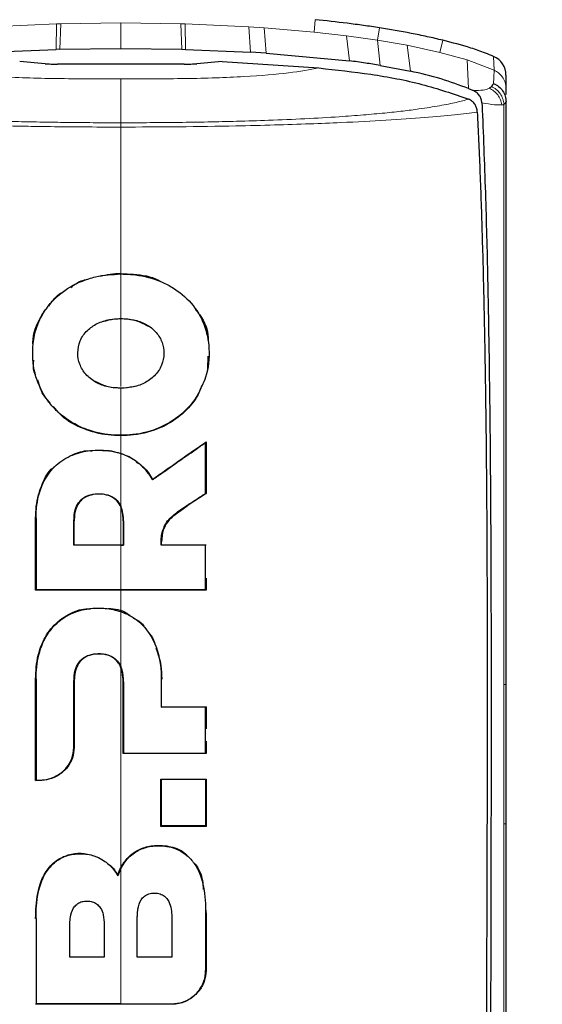
# Model space of a CAD drawing. Units: millimetres. Extents: x 0 to 210, y 0 to 297.
# Drawn here: x 130 to 131, y 268 to 271 of the extents above; entities that cross this region are included whole.
import ezdxf

# ---------------------------------------------------------------- set-up
doc = ezdxf.new("R2010")
doc.units = ezdxf.units.MM
doc.styles.add('SLDTEXTSTYLE0', font='TXT', dxfattribs={"width": 0.75})
doc.dimstyles.new('SLDDIMSTYLE2', dxfattribs={"dimtxt": 3.5, "dimasz": 3.302, "dimexe": 0, "dimexo": 0.0625, "dimgap": 0.875, "dimtad": 1, "dimlfac": 20, "dimrnd": 1e-09, "dimzin": 12, "dimdsep": 46, "dimtxsty": 'SLDTEXTSTYLE0', "dimsah": 1, "dimcen": 0.09, "dimadec": 0, "dimazin": 3, "dimtol": 1, "dimtp": 3, "dimtm": 3, "dimtfac": 1, "dimtofl": 0, "dimtmove": 0, "dimatfit": 3, "dimfxl": 1, "dimfrac": 2, "dimtolj": 1, "dimarcsym": 0})

# ---------------------------------------------------------------- blocks, each defined once
blk = doc.blocks.new('_D_2')
at = {"color": 7, "linetype": 'Continuous', "lineweight": 0}
for p, q in [((132.3981, 279.3726), (105.5219, 279.3726)), ((106.5219, 213.9226), (106.5219, 279.3726)), ((127.6494, 213.9226), (105.5219, 213.9226))]:
    blk.add_line(p, q, dxfattribs=at)
at = {"color": 7, "linetype": 'Continuous', "lineweight": 18}
for points in [[(106.5219, 279.3726), (106.0219, 276.0706), (107.0219, 276.0706)], [(106.5219, 213.9226), (107.0219, 217.2246), (106.0219, 217.2246)]]:
    blk.add_solid(points, dxfattribs=at)
at = {"color": 7, "linetype": 'Continuous', "lineweight": 18, "char_height": 3.5, "attachment_point": 1, "rotation": 90, "style": 'SLDTEXTSTYLE0'}
for s, insert in [('±3', (102.0101, 249.9118)), ('1309', (102.0101, 238.2549))]:
    blk.add_mtext(s, dxfattribs=dict(at, insert=insert))

msp = doc.modelspace()

# ---------------------------------------------------------------- linework, layer by layer
at = {"color": 8, "linetype": 'Continuous', "lineweight": 18}
for p, q in [((130.61411, 270.66782), (130.61101, 270.63719)), ((129.81581, 270.65024), (129.97337, 270.65737)), ((129.97261, 270.59438), (129.97337, 270.65737)), ((129.98414, 270.65768), (129.97337, 270.65737)), ((129.98414, 270.65768), (129.98189, 270.59463)), ((129.98414, 270.65767), (130.13292, 270.65973)), ((130.13292, 270.65973), (130.2817, 270.65767)), ((130.28395, 270.59463), (130.2817, 270.65768)), ((130.29247, 270.65737), (130.2817, 270.65768)), ((130.29247, 270.65737), (130.29323, 270.59438)), ((130.29247, 270.65737), (130.45003, 270.65024)), ((130.45341, 270.58753), (130.45003, 270.65024)), ((130.48778, 270.64774), (130.45003, 270.65024)), ((130.48778, 270.64774), (130.49287, 270.58508)), ((130.48778, 270.64774), (130.61101, 270.63719)), ((130.77297, 270.64769), (130.76823, 270.61727)), ((130.69103, 270.62812), (130.61101, 270.63719)), ((130.69846, 270.56618), (130.69103, 270.62812)), ((130.76823, 270.61727), (130.69103, 270.62812)), ((130.77446, 270.5549), (130.76823, 270.61727)), ((130.84173, 270.60444), (130.76823, 270.61727)), ((130.92978, 270.61696), (130.92251, 270.58705)), ((130.84173, 270.60444), (130.84934, 270.54026)), ((130.92251, 270.58704), (130.84173, 270.60444)), ((130.98988, 270.56831), (130.92251, 270.58704)), ((130.98988, 270.56831), (130.99311, 270.49744)), ((131.05671, 270.54265), (130.98988, 270.56831)), ((131.05669, 270.5426), (131.05547, 270.57683)), ((130.13292, 270.03985), (130.13292, 270.03884)), ((130.13292, 269.9286), (130.13292, 269.9276)), ((130.13292, 269.7574), (130.13292, 269.7564)), ((130.32295, 269.73981), (130.32381, 269.73929)), ((131.0808, 269.72713), (131.08081, 269.70073)), ((130.13292, 269.63886), (130.13292, 269.63986)), ((130.13293, 269.36889), (130.13293, 269.46101)), ((129.92309, 269.43483), (129.92209, 269.43483)), ((130.0166, 269.42827), (130.0176, 269.42827)), ((130.1395, 269.42827), (130.1385, 269.42827)), ((130.23591, 269.39914), (130.23493, 269.39935)), ((130.13293, 269.20314), (130.13293, 269.25717)), ((130.13293, 268.73775), (130.13293, 269.06192)), ((129.92309, 269.03702), (129.92209, 269.03702)), ((130.23302, 269.03702), (130.23402, 269.03702)), ((130.01661, 269.03021), (130.01761, 269.03021)), ((130.1395, 269.03021), (130.1385, 269.03021)), ((131.086, 269.02342), (131.08076, 269.02333)), ((130.01654, 268.8674), (130.01754, 268.8674)), ((129.93306, 268.78713), (129.93306, 268.78613)), ((130.13293, 268.57024), (130.13293, 268.6909)), ((131.08599, 268.67853), (131.08074, 268.67847)), ((130.34274, 268.45627), (130.34374, 268.45627)), ((129.9231, 268.4445), (129.9221, 268.4445)), ((130.34274, 268.31574), (130.34374, 268.31574)), ((130.25926, 268.23248), (130.25926, 268.23348))]:
    msp.add_line(p, q, dxfattribs=at)
at = {"color": 7, "linetype": 'Continuous', "lineweight": 25}
for p, q in [((129.81243, 270.58753), (129.97261, 270.59438)), ((129.98189, 270.5946), (129.97261, 270.59434)), ((129.98189, 270.59463), (130.13292, 270.59663)), ((130.13292, 270.59663), (130.28395, 270.59463)), ((130.28395, 270.59463), (130.29323, 270.59438)), ((130.29323, 270.59438), (130.45341, 270.58753)), ((130.49287, 270.58508), (130.45341, 270.58753)), ((130.49287, 270.58508), (130.69846, 270.56618)), ((129.94528, 270.55897), (129.88255, 270.56469)), ((130.28973, 270.55796), (129.97611, 270.55796)), ((130.38332, 270.56469), (130.32054, 270.55898)), ((130.38331, 270.56469), (130.62293, 270.54837)), ((130.77446, 270.5549), (130.84934, 270.54026)), ((131.08602, 270.53063), (131.08602, 270.49723)), ((130.99311, 270.49744), (131.00276, 270.49346)), ((131.08602, 270.49723), (131.08602, 270.48288)), ((130.99369, 270.47131), (130.99342, 270.47143)), ((131.00276, 270.49346), (131.00451, 270.49273)), ((131.08109, 270.45867), (131.08089, 270.45852)), ((131.08602, 270.46538), (131.08602, 270.46426)), ((129.94203, 269.94513), (129.94764, 269.95152)), ((130.34799, 269.8353), (130.3474, 269.80339)), ((130.33341, 269.76316), (130.32381, 269.73929)), ((130.34273, 269.6218), (130.34373, 269.62372)), ((130.34373, 269.62372), (130.34373, 269.49582)), ((130.21084, 269.52939), (130.21119, 269.53085)), ((130.34373, 269.49582), (130.29694, 269.46535)), ((130.34273, 269.49636), (130.34373, 269.49582)), ((130.26144, 269.43961), (130.29694, 269.46535)), ((130.29638, 269.46618), (130.29694, 269.46535)), ((129.92209, 269.25717), (129.92209, 269.43483)), ((130.0176, 269.36889), (130.0176, 269.42827)), ((130.1385, 269.42827), (130.1385, 269.36889)), ((130.23591, 269.39914), (130.23318, 269.37663)), ((130.23341, 269.36889), (130.23318, 269.37663)), ((130.0166, 269.36789), (130.0176, 269.36889)), ((130.13292, 269.36889), (130.1385, 269.36889)), ((130.13292, 269.36789), (130.1395, 269.36789)), ((130.1385, 269.36889), (130.1395, 269.36789)), ((130.23251, 269.36789), (130.23341, 269.36889)), ((130.34273, 269.36789), (130.34373, 269.36889)), ((130.34373, 269.28646), (130.34373, 269.25717)), ((129.92209, 269.25717), (129.92309, 269.25817)), ((130.34273, 269.25817), (130.34373, 269.25717)), ((129.92209, 268.78616), (129.92209, 269.03702)), ((130.01761, 269.03021), (130.01754, 268.8674)), ((130.1385, 268.85299), (130.1385, 269.03021)), ((131.08602, 269.02342), (131.08602, 269.02375)), ((131.08602, 269.02342), (131.08602, 268.67853)), ((130.23302, 268.96753), (130.23402, 268.96853)), ((130.34373, 268.96853), (130.34273, 268.96753)), ((130.34373, 268.96853), (130.34373, 268.91418)), ((130.34373, 268.88332), (130.34373, 268.85299)), ((130.1385, 268.85299), (130.1395, 268.85399)), ((130.34373, 268.85299), (130.34273, 268.85399)), ((130.23203, 268.67263), (130.23203, 268.7894)), ((130.23203, 268.7894), (130.23303, 268.7884)), ((130.34274, 268.7884), (130.34374, 268.7894)), ((130.34374, 268.7894), (130.34374, 268.67263)), ((129.92209, 268.78616), (129.92309, 268.78716)), ((130.23303, 268.67363), (130.23203, 268.67263)), ((130.34274, 268.67363), (130.34374, 268.67263)), ((130.12521, 268.54999), (130.12503, 268.55243)), ((130.13292, 268.56806), (130.12521, 268.54999)), ((130.34225, 268.46966), (130.34374, 268.45627)), ((130.34374, 268.45627), (130.34374, 268.31574)), ((129.9231, 268.23348), (129.9221, 268.23248))]:
    msp.add_line(p, q, dxfattribs=at)
msp.add_ellipse((131.03592, 270.53075), major_axis=(-0.0007, 0.05006), ratio=0.9983373, start_param=4.6961474, end_param=5.867313, dxfattribs=at)
for points, knots in [([(130.77297, 270.64769), (130.75969, 270.64969), (130.73314, 270.6537), (130.68021, 270.66071), (130.64049, 270.66498), (130.61411, 270.66782)], [0, 0, 0, 0, 0.25157233, 0.50314331, 1, 1, 1, 1]), ([(130.92978, 270.61696), (130.91686, 270.61996), (130.8907, 270.62603), (130.8385, 270.63673), (130.79903, 270.64333), (130.77297, 270.64769)], [0, 0, 0, 0, 0.24904675, 0.50408751, 1, 1, 1, 1]), ([(131.05549, 270.57688), (131.04873, 270.57965), (131.03015, 270.58725), (130.98854, 270.60174), (130.95298, 270.61095), (130.92978, 270.61696)], [0, 0, 0, 0, 0.1661119, 0.4558928, 1, 1, 1, 1]), ([(129.94528, 270.55897), (129.95002, 270.55863), (129.95912, 270.55799), (129.97061, 270.55797), (129.97611, 270.55796)], [0, 0, 0, 0, 0.5215553, 1, 1, 1, 1]), ([(130.28973, 270.55796), (130.29535, 270.55796), (130.30682, 270.55796), (130.3159, 270.55864), (130.32054, 270.55898)], [0, 0, 0, 0, 0.4895721, 1, 1, 1, 1]), ([(130.62293, 270.54837), (130.66593, 270.54367), (130.75207, 270.53423), (130.87766, 270.51105), (130.95541, 270.48443), (130.99341, 270.47142)], [0, 0, 0, 0, 0.3375392, 0.6761587, 1, 1, 1, 1]), ([(130.77445, 270.55485), (130.76234, 270.55676), (130.73708, 270.56075), (130.71167, 270.56424), (130.69844, 270.56605)], [0, 0, 0, 0, 0.4793261, 1, 1, 1, 1]), ([(130.99311, 270.49744), (130.97087, 270.50581), (130.9246, 270.52324), (130.87508, 270.53456), (130.84938, 270.54044)], [0, 0, 0, 0, 0.4808383, 1, 1, 1, 1]), ([(131.04984, 270.50256), (131.04916, 270.50173), (131.0478, 270.50009), (131.04555, 270.49876), (131.04443, 270.4981)], [0, 0, 0, 0, 0.504684, 1, 1, 1, 1]), ([(131.05518, 270.51023), (131.05434, 270.509), (131.05262, 270.50648), (131.05078, 270.50388), (131.04984, 270.50256)], [0, 0, 0, 0, 0.4878771, 1, 1, 1, 1]), ([(131.05518, 270.51023), (131.05957, 270.50798), (131.06834, 270.50348), (131.07825, 270.49231), (131.08487, 270.47895), (131.08568, 270.46916), (131.08609, 270.46426)], [0, 0, 0, 0, 0.2501102, 0.499979, 0.7498855, 1, 1, 1, 1]), ([(131.01503, 270.4393), (131.01464, 270.44275), (131.01391, 270.44917), (131.00977, 270.45823), (131.00342, 270.46611), (130.99683, 270.46962), (130.99369, 270.4713)], [0, 0, 0, 0, 0.2761557, 0.5128792, 0.7675408, 1, 1, 1, 1]), ([(131.0264, 270.46196), (131.026, 270.46507), (131.02522, 270.47116), (131.02083, 270.47985), (131.01443, 270.4877), (131.00771, 270.49113), (131.00452, 270.49275)], [0, 0, 0, 0, 0.2557165, 0.5004012, 0.7628263, 1, 1, 1, 1]), ([(131.02643, 270.46198), (131.02646, 270.4613), (131.02672, 270.45523), (131.03002, 270.37881), (131.03561, 270.23302), (131.04107, 270.01519), (131.04482, 269.79419), (131.0473, 269.56237), (131.04839, 269.37708), (131.04882, 269.24351), (131.049, 269.16627), (131.04911, 269.08572), (131.04916, 269.00679), (131.04915, 268.92881), (131.0491, 268.85102), (131.04901, 268.76759), (131.0489, 268.69418), (131.04877, 268.62521), (131.04866, 268.56611), (131.04852, 268.49952), (131.04838, 268.42961), (131.04815, 268.31758), (131.04787, 268.18058), (131.0477, 268.06993), (131.04762, 268.02171)], [0, 0, 0, 0, 0.00101391, 0.00900717, 0.11308053, 0.20930585, 0.30380079, 0.39993359, 0.49996752, 0.52953284, 0.5602317, 0.59205063, 0.62497277, 0.65316804, 0.68340129, 0.71567265, 0.74998838, 0.76820999, 0.79511104, 0.81786917, 0.84449253, 0.87499378, 0.94553389, 1, 1, 1, 1]), ([(131.08609, 270.46426), (131.08526, 270.46319), (131.08361, 270.46107), (131.08193, 270.45947), (131.08109, 270.45867)], [0, 0, 0, 0, 0.5011198, 1, 1, 1, 1]), ([(131.08602, 270.46426), (131.08602, 270.3963), (131.08602, 270.26041), (131.08602, 270.03684), (131.08602, 269.76345), (131.08602, 269.42776), (131.08602, 269.16031), (131.08602, 269.02375)], [0, 0, 0, 0, 0.1668301, 0.3335986, 0.5000784, 0.7447382, 1, 1, 1, 1]), ([(131.01502, 270.4393), (131.01718, 270.39259), (131.02158, 270.29757), (131.02678, 270.14491), (131.031, 269.98576), (131.03416, 269.82337), (131.03646, 269.65748), (131.03808, 269.48269), (131.03895, 269.32118), (131.03934, 269.17396), (131.03947, 269.04147), (131.0394, 268.89534), (131.03917, 268.74654), (131.0388, 268.59966), (131.03834, 268.4467), (131.03782, 268.28587), (131.03734, 268.13353), (131.03709, 268.0408), (131.03699, 268.00269)], [0, 0, 0, 0, 0.0683336, 0.1390306, 0.2122184, 0.2824406, 0.3507045, 0.4230347, 0.4995934, 0.547303, 0.5997169, 0.6569617, 0.7191717, 0.7730962, 0.8267882, 0.8949632, 0.9568361, 1, 1, 1, 1]), ([(130.13292, 269.63986), (130.12761, 269.63995), (130.10086, 269.6404), (130.06344, 269.64744), (130.01535, 269.66773), (129.98113, 269.69168), (129.94709, 269.72974), (129.92065, 269.77877), (129.91036, 269.84953), (129.92274, 269.91117), (129.95297, 269.96234), (129.99146, 270.00068), (130.0373, 270.02285), (130.08452, 270.03615), (130.11165, 270.03766), (130.13292, 270.03884)], [0, 0, 0, 0, 0.0223547, 0.1127559, 0.1575981, 0.2480439, 0.2972697, 0.3964208, 0.5139464, 0.6460801, 0.6945332, 0.7913085, 0.8863537, 0.910875, 1, 1, 1, 1]), ([(130.08279, 270.0332), (130.0906, 270.03538), (130.10689, 270.03991), (130.12401, 270.03987), (130.13292, 270.03985)], [0, 0, 0, 0, 0.4795415, 1, 1, 1, 1]), ([(130.13292, 270.03985), (130.14336, 270.03941), (130.17484, 270.0381), (130.21028, 270.03307), (130.22968, 270.02127), (130.23163, 270.02008)], [0, 0, 0, 0, 0.30843, 0.9302287, 1, 1, 1, 1]), ([(130.13292, 270.03884), (130.13426, 270.03884), (130.13695, 270.03883), (130.14097, 270.03875), (130.14903, 270.03848), (130.17736, 270.03658), (130.20677, 270.03008), (130.23875, 270.01731), (130.26942, 270.00188), (130.31002, 269.96799), (130.34221, 269.91441), (130.35415, 269.8509), (130.34857, 269.79011), (130.33028, 269.7542), (130.32295, 269.73981)], [0, 0, 0, 0, 0.0084474, 0.0168947, 0.0253421, 0.0591484, 0.1957384, 0.2126356, 0.2804064, 0.4173559, 0.5586822, 0.7088549, 0.8833074, 1, 1, 1, 1]), ([(130.00893, 270.00558), (130.01822, 270.01262), (130.03003, 270.02158), (130.04492, 270.02455), (130.04811, 270.02518)], [0, 0, 0, 0, 0.7854497, 1, 1, 1, 1]), ([(129.95458, 269.95942), (129.96209, 269.97029), (129.97269, 269.98562), (129.98998, 269.99476), (129.99502, 269.99743)], [0, 0, 0, 0, 0.7081785, 1, 1, 1, 1]), ([(129.91553, 269.86403), (129.91542, 269.86585), (129.91399, 269.88958), (129.92579, 269.91778), (129.9398, 269.94138), (129.94203, 269.94513)], [0, 0, 0, 0, 0.0650666, 0.8514334, 1, 1, 1, 1]), ([(130.31667, 269.95174), (130.32064, 269.94719), (130.33857, 269.92665), (130.34964, 269.89734), (130.34878, 269.87465), (130.34866, 269.87159)], [0, 0, 0, 0, 0.1976753, 0.8916331, 1, 1, 1, 1]), ([(130.13292, 269.7564), (130.1222, 269.75698), (130.1007, 269.75815), (130.06995, 269.76995), (130.04506, 269.78938), (130.02957, 269.81523), (130.02477, 269.8442), (130.03029, 269.87394), (130.04806, 269.89968), (130.07418, 269.91749), (130.10329, 269.92724), (130.12354, 269.92817), (130.13292, 269.9286)], [0, 0, 0, 0, 0.0980344, 0.1965324, 0.3026588, 0.4021329, 0.5033878, 0.6127529, 0.7186338, 0.8145465, 0.9140911, 1, 1, 1, 1]), ([(130.13292, 269.9276), (130.1277, 269.9275), (130.11214, 269.92719), (130.09727, 269.92307), (130.08739, 269.92033)], [0, 0, 0, 0, 0.3360389, 1, 1, 1, 1]), ([(130.13292, 269.9286), (130.14362, 269.92804), (130.16506, 269.92691), (130.19618, 269.91539), (130.22148, 269.8959), (130.23662, 269.86994), (130.24093, 269.84166), (130.23551, 269.81248), (130.21803, 269.78632), (130.19153, 269.76773), (130.16207, 269.75774), (130.14203, 269.75682), (130.13292, 269.7564)], [0, 0, 0, 0, 0.0978616, 0.1961497, 0.3051535, 0.4028663, 0.499566, 0.6066092, 0.7152816, 0.8164247, 0.9165346, 1, 1, 1, 1]), ([(130.20098, 269.90925), (130.19259, 269.91383), (130.17444, 269.92371), (130.14998, 269.92733), (130.13573, 269.92756), (130.13292, 269.9276)], [0, 0, 0, 0, 0.4087544, 0.8837541, 1, 1, 1, 1]), ([(129.92223, 269.78838), (129.92095, 269.79112), (129.91549, 269.80286), (129.91655, 269.81587), (129.91736, 269.82585)], [0, 0, 0, 0, 0.23299607, 1, 1, 1, 1]), ([(129.95835, 269.71979), (129.95338, 269.72487), (129.93742, 269.74117), (129.93136, 269.76212), (129.92719, 269.77653)], [0, 0, 0, 0, 0.3118434, 1, 1, 1, 1]), ([(130.06551, 269.7757), (130.07458, 269.77084), (130.09315, 269.7609), (130.11741, 269.75761), (130.13071, 269.75743), (130.13292, 269.7574)], [0, 0, 0, 0, 0.443323, 0.9075782, 1, 1, 1, 1]), ([(130.13292, 269.7574), (130.13553, 269.75742), (130.14852, 269.75756), (130.16119, 269.76033), (130.17132, 269.76255)], [0, 0, 0, 0, 0.2004388, 1, 1, 1, 1]), ([(130.32295, 269.73981), (130.3206, 269.73611), (130.30874, 269.71746), (130.28043, 269.6871), (130.22828, 269.65524), (130.1759, 269.64116), (130.14272, 269.64016), (130.13292, 269.63986)], [0, 0, 0, 0, 0.0636914, 0.320541, 0.5778717, 0.8753108, 1, 1, 1, 1]), ([(130.32381, 269.73929), (130.32148, 269.73562), (130.30974, 269.71717), (130.28185, 269.68706), (130.23021, 269.65501), (130.17738, 269.64029), (130.14337, 269.63919), (130.13292, 269.63886)], [0, 0, 0, 0, 0.0627673, 0.3158279, 0.5693299, 0.8677502, 1, 1, 1, 1]), ([(130.13292, 269.63886), (130.12239, 269.63919), (130.09058, 269.64018), (130.03849, 269.65438), (129.99133, 269.67991), (129.97264, 269.70302), (129.96641, 269.71073)], [0, 0, 0, 0, 0.16183833, 0.48901094, 0.82958613, 1, 1, 1, 1]), ([(130.21084, 269.52939), (130.21191, 269.53014), (130.2135, 269.53126), (130.21616, 269.53313), (130.21828, 269.53463), (130.22041, 269.53613), (130.22253, 269.53762), (130.22465, 269.53912), (130.22677, 269.54061), (130.22995, 269.54285), (130.24106, 269.55067), (130.25214, 269.55846), (130.26212, 269.56546), (130.26422, 269.56694), (130.26632, 269.56841), (130.26842, 269.56988), (130.27051, 269.57135), (130.27261, 269.57282), (130.2747, 269.57429), (130.2768, 269.57576), (130.27889, 269.57722), (130.28046, 269.57832), (130.28255, 269.57979), (130.28464, 269.58125), (130.28672, 269.58271), (130.28881, 269.58417), (130.29089, 269.58563), (130.29298, 269.58709), (130.2961, 269.58927), (130.30702, 269.59691), (130.31809, 269.60464), (130.32777, 269.61138), (130.32991, 269.61287), (130.33205, 269.61437), (130.33419, 269.61586), (130.33633, 269.61734), (130.33846, 269.61883), (130.3406, 269.62032), (130.34202, 269.6213), (130.34273, 269.6218)], [0, 0, 0, 0, 0.0237841, 0.0356761, 0.0594602, 0.0713522, 0.0832442, 0.1070283, 0.1189203, 0.1308124, 0.1783807, 0.3686642, 0.3805563, 0.4043403, 0.4162324, 0.4281244, 0.4519085, 0.4638005, 0.4756925, 0.4994766, 0.5113686, 0.5232607, 0.5351527, 0.5589368, 0.5708288, 0.5827208, 0.6065049, 0.6183969, 0.630289, 0.6778573, 0.8681409, 0.8846227, 0.9011044, 0.9175862, 0.934068, 0.9505498, 0.9670316, 0.9835158, 1, 1, 1, 1]), ([(130.21119, 269.53085), (130.2197, 269.53681), (130.24641, 269.55553), (130.29086, 269.58668), (130.32609, 269.61136), (130.34373, 269.62372)], [0, 0, 0, 0, 0.18929507, 0.59419913, 1, 1, 1, 1]), ([(130.34273, 269.49636), (130.34273, 269.49759), (130.34273, 269.49943), (130.34273, 269.50189), (130.34273, 269.50373), (130.34273, 269.50557), (130.34273, 269.50741), (130.34273, 269.50925), (130.34273, 269.51109), (130.34273, 269.51293), (130.34273, 269.51477), (130.34273, 269.51661), (130.34273, 269.51845), (130.34273, 269.5209), (130.34273, 269.52335), (130.34273, 269.52579), (130.34273, 269.52763), (130.34273, 269.52946), (130.34273, 269.5313), (130.34273, 269.53313), (130.34273, 269.5368), (130.34273, 269.54963), (130.34273, 269.57867), (130.34273, 269.60507), (130.34273, 269.6218)], [0, 0, 0, 0, 0.0291293, 0.0436939, 0.0582586, 0.0728232, 0.0873878, 0.1019525, 0.1165171, 0.1310817, 0.1456464, 0.160211, 0.1747757, 0.1893403, 0.2184696, 0.2330342, 0.2475988, 0.2621635, 0.2767281, 0.2912928, 0.3058574, 0.364116, 0.5971523, 1, 1, 1, 1]), ([(129.92309, 269.43483), (129.92309, 269.43606), (129.9231, 269.43851), (129.92318, 269.44218), (129.92342, 269.44953), (129.92519, 269.47541), (129.93115, 269.50117), (129.94043, 269.52137), (129.94168, 269.52397), (129.94299, 269.52655), (129.9457, 269.53168), (129.9559, 269.54898), (129.97996, 269.57551), (130.02274, 269.59734), (130.07211, 269.60487), (130.10943, 269.60204), (130.12979, 269.59586), (130.13292, 269.59491)], [0, 0, 0, 0, 0.0123997, 0.0247995, 0.0371992, 0.0868151, 0.2871623, 0.2966518, 0.3061413, 0.3156308, 0.3251204, 0.3631043, 0.5120818, 0.6613154, 0.8014959, 0.9694723, 1, 1, 1, 1]), ([(130.00889, 269.5897), (130.02152, 269.59519), (130.03841, 269.60253), (130.05664, 269.60184), (130.06123, 269.60166)], [0, 0, 0, 0, 0.7479718, 1, 1, 1, 1]), ([(130.08851, 269.60164), (130.09558, 269.60229), (130.10687, 269.60332), (130.11719, 269.59936), (130.12104, 269.59789)], [0, 0, 0, 0, 0.6269024, 1, 1, 1, 1]), ([(130.13292, 269.59491), (130.13354, 269.5947), (130.13666, 269.59367), (130.1496, 269.58881), (130.17455, 269.57529), (130.19465, 269.55492), (130.20621, 269.53764), (130.2093, 269.53214), (130.21084, 269.52939)], [0, 0, 0, 0, 0.0182767, 0.0914144, 0.3859727, 0.8126798, 0.906162, 1, 1, 1, 1]), ([(130.14386, 269.5906), (130.14707, 269.58979), (130.15485, 269.58783), (130.16062, 269.58266), (130.16401, 269.57962)], [0, 0, 0, 0, 0.4120512, 1, 1, 1, 1]), ([(130.17106, 269.57443), (130.1774, 269.57026), (130.19463, 269.55893), (130.20478, 269.54172), (130.21119, 269.53085)], [0, 0, 0, 0, 0.3681726, 1, 1, 1, 1]), ([(129.92209, 269.43483), (129.92235, 269.44448), (129.92312, 269.47359), (129.93542, 269.51634), (129.95309, 269.55117), (129.96753, 269.56142), (129.96878, 269.56231)], [0, 0, 0, 0, 0.2113514, 0.6376385, 0.9685025, 1, 1, 1, 1]), ([(130.0166, 269.42827), (130.01709, 269.43754), (130.0179, 269.45294), (130.02698, 269.47329), (130.04058, 269.48646), (130.05964, 269.49441), (130.08213, 269.49625), (130.10454, 269.49251), (130.12115, 269.48212), (130.12909, 269.47226), (130.13214, 269.46597), (130.13292, 269.46436)], [0, 0, 0, 0, 0.1710241, 0.2843889, 0.3988335, 0.4956576, 0.6320493, 0.7762643, 0.8718355, 0.9673028, 1, 1, 1, 1]), ([(130.29638, 269.46618), (130.29688, 269.46651), (130.29786, 269.46715), (130.29934, 269.46811), (130.30131, 269.4694), (130.30378, 269.471), (130.30968, 269.47485), (130.31865, 269.4807), (130.32762, 269.48653), (130.33367, 269.49047), (130.33669, 269.49244), (130.33971, 269.4944), (130.34172, 269.49571), (130.34273, 269.49636)], [0, 0, 0, 0, 0.0317071, 0.0634141, 0.0951212, 0.1585354, 0.2219496, 0.4756096, 0.7377888, 0.8033404, 0.868892, 0.9344458, 1, 1, 1, 1]), ([(130.1385, 269.42827), (130.13847, 269.43058), (130.13829, 269.4422), (130.13535, 269.45945), (130.12462, 269.47746), (130.11311, 269.48641), (130.09867, 269.49252), (130.08124, 269.49506), (130.06069, 269.49352), (130.04287, 269.48655), (130.03025, 269.47545), (130.02059, 269.45816), (130.0181, 269.44296), (130.01763, 269.43182), (130.01761, 269.42946), (130.0176, 269.42827)], [0, 0, 0, 0, 0.0354666, 0.178688, 0.2626159, 0.3470147, 0.3853959, 0.485232, 0.5901035, 0.6705267, 0.751237, 0.8284163, 0.9637958, 0.9818913, 1, 1, 1, 1]), ([(130.1395, 269.42827), (130.13935, 269.43445), (130.13905, 269.44678), (130.13496, 269.45851), (130.13292, 269.46436)], [0, 0, 0, 0, 0.5002832, 1, 1, 1, 1]), ([(130.23493, 269.39935), (130.2375, 269.40685), (130.24363, 269.42481), (130.26693, 269.44695), (130.28637, 269.45965), (130.29638, 269.46618)], [0, 0, 0, 0, 0.2581514, 0.6180576, 1, 1, 1, 1]), ([(129.92309, 269.43483), (129.92309, 269.42559), (129.92309, 269.39785), (129.92309, 269.35454), (129.92309, 269.30489), (129.92309, 269.27375), (129.92309, 269.25817)], [0, 0, 0, 0, 0.1584801, 0.4754469, 0.7377039, 1, 1, 1, 1]), ([(130.0166, 269.36789), (130.0166, 269.37798), (130.0166, 269.39816), (130.0166, 269.41824), (130.0166, 269.42827)], [0, 0, 0, 0, 0.5000013, 1, 1, 1, 1]), ([(130.1395, 269.42827), (130.1395, 269.41824), (130.1395, 269.39816), (130.1395, 269.37798), (130.1395, 269.36789)], [0, 0, 0, 0, 0.5000042, 1, 1, 1, 1]), ([(130.26144, 269.43961), (130.25551, 269.4338), (130.24367, 269.42217), (130.23849, 269.40681), (130.23591, 269.39914)], [0, 0, 0, 0, 0.5005453, 1, 1, 1, 1]), ([(130.23251, 269.36789), (130.23234, 269.37382), (130.23204, 269.38442), (130.23405, 269.39479), (130.23493, 269.39935)], [0, 0, 0, 0, 0.5597465, 1, 1, 1, 1]), ([(130.13292, 269.36789), (130.12249, 269.36789), (130.10162, 269.36789), (130.06283, 269.36789), (130.0345, 269.36789), (130.0166, 269.36789)], [0, 0, 0, 0, 0.2689963, 0.5379969, 1, 1, 1, 1]), ([(130.0176, 269.36889), (130.02813, 269.36889), (130.04918, 269.36889), (130.08763, 269.36889), (130.11555, 269.36889), (130.13292, 269.36889)], [0, 0, 0, 0, 0.2740688, 0.5481183, 1, 1, 1, 1]), ([(130.34273, 269.36789), (130.34144, 269.36789), (130.33951, 269.36789), (130.33693, 269.36789), (130.335, 269.36789), (130.33306, 269.36789), (130.33113, 269.36789), (130.32919, 269.36789), (130.32726, 269.36789), (130.32532, 269.36789), (130.32338, 269.36789), (130.3208, 269.36789), (130.31821, 269.36789), (130.31563, 269.36789), (130.31369, 269.36789), (130.31174, 269.36789), (130.3098, 269.36789), (130.30786, 269.36789), (130.30592, 269.36789), (130.30398, 269.36789), (130.30203, 269.36789), (130.30009, 269.36789), (130.29814, 269.36789), (130.29555, 269.36789), (130.29296, 269.36789), (130.29036, 269.36789), (130.28842, 269.36789), (130.28647, 269.36789), (130.28452, 269.36789), (130.28258, 269.36789), (130.28063, 269.36789), (130.27868, 269.36789), (130.27673, 269.36789), (130.27478, 269.36789), (130.27088, 269.36789), (130.25681, 269.36789), (130.24336, 269.36789), (130.23251, 269.36789)], [0, 0, 0, 0, 0.0353033, 0.0529549, 0.0706065, 0.0882581, 0.1059097, 0.1235613, 0.1412129, 0.1588645, 0.1765161, 0.1941678, 0.229471, 0.2471226, 0.2647742, 0.2824259, 0.3000775, 0.3177291, 0.3353807, 0.3530323, 0.3706839, 0.3883355, 0.4059871, 0.4236387, 0.458942, 0.4765936, 0.4942452, 0.5118968, 0.5295484, 0.5472, 0.5648516, 0.5825032, 0.6001549, 0.6178065, 0.6354581, 0.706065, 1, 1, 1, 1]), ([(130.23341, 269.36889), (130.24393, 269.36889), (130.26765, 269.36889), (130.30448, 269.36889), (130.33064, 269.36889), (130.34373, 269.36889)], [0, 0, 0, 0, 0.2850096, 0.6421987, 1, 1, 1, 1]), ([(130.34273, 269.25817), (130.34273, 269.26787), (130.34273, 269.28727), (130.34273, 269.32389), (130.34273, 269.35069), (130.34273, 269.36789)], [0, 0, 0, 0, 0.2639166, 0.5278332, 1, 1, 1, 1]), ([(130.34373, 269.25717), (130.33385, 269.25717), (130.28441, 269.25717), (130.19432, 269.25717), (130.0633, 269.25717), (129.9728, 269.25717), (129.92209, 269.25717)], [0, 0, 0, 0, 0.0708975, 0.3549881, 0.6385687, 1, 1, 1, 1]), ([(129.92309, 269.25817), (129.93297, 269.25817), (129.98242, 269.25817), (130.05267, 269.25817), (130.11281, 269.25817), (130.13292, 269.25817)], [0, 0, 0, 0, 0.1424446, 0.7132257, 1, 1, 1, 1]), ([(130.13292, 269.25817), (130.13416, 269.25817), (130.13663, 269.25817), (130.14034, 269.25817), (130.14776, 269.25817), (130.17372, 269.25817), (130.24021, 269.25817), (130.3013, 269.25817), (130.34273, 269.25817)], [0, 0, 0, 0, 0.01763, 0.0352599, 0.0528899, 0.1234098, 0.4055111, 1, 1, 1, 1]), ([(129.92209, 269.03702), (129.92237, 269.0468), (129.9232, 269.07627), (129.9339, 269.12142), (129.96152, 269.16788), (130.00054, 269.19733), (130.03505, 269.21136), (130.05415, 269.21096), (130.05806, 269.21087)], [0, 0, 0, 0, 0.1229313, 0.3706965, 0.5710428, 0.7725384, 0.9534059, 1, 1, 1, 1]), ([(129.92309, 269.03702), (129.92338, 269.04704), (129.92425, 269.07727), (129.93547, 269.12304), (129.96393, 269.16873), (130.00293, 269.19829), (130.04359, 269.2108), (130.07397, 269.21277), (130.10244, 269.21186), (130.12014, 269.20732), (130.13292, 269.20404)], [0, 0, 0, 0, 0.0972977, 0.2935666, 0.4456934, 0.5986382, 0.7380965, 0.8317798, 0.8784808, 1, 1, 1, 1]), ([(130.10201, 269.21117), (130.10395, 269.21121), (130.12151, 269.21154), (130.14112, 269.20549), (130.15422, 269.19546), (130.15521, 269.1947)], [0, 0, 0, 0, 0.1029889, 0.9323619, 1, 1, 1, 1]), ([(130.13292, 269.20404), (130.14256, 269.20003), (130.16639, 269.19014), (130.19694, 269.16222), (130.22386, 269.11567), (130.23166, 269.07454), (130.23295, 269.04558), (130.233, 269.03987), (130.23302, 269.03702)], [0, 0, 0, 0, 0.1457098, 0.3598721, 0.5757657, 0.9166285, 0.9582975, 1, 1, 1, 1]), ([(130.16408, 269.18804), (130.17353, 269.18283), (130.18365, 269.17726), (130.18974, 269.16821), (130.19014, 269.16762)], [0, 0, 0, 0, 0.93504845, 1, 1, 1, 1]), ([(130.19963, 269.15385), (130.20526, 269.14725), (130.21363, 269.13744), (130.21646, 269.12523), (130.21738, 269.12123)], [0, 0, 0, 0, 0.67257947, 1, 1, 1, 1]), ([(130.21967, 269.11328), (130.22475, 269.09903), (130.23358, 269.07426), (130.23389, 269.04813), (130.23402, 269.03702)], [0, 0, 0, 0, 0.57512998, 1, 1, 1, 1]), ([(130.01661, 269.03021), (130.01709, 269.03984), (130.0179, 269.05588), (130.02664, 269.07614), (130.03899, 269.08935), (130.0561, 269.09806), (130.07734, 269.10082), (130.09868, 269.09863), (130.11624, 269.09027), (130.12709, 269.07943), (130.13123, 269.07112), (130.13292, 269.06774)], [0, 0, 0, 0, 0.17089708, 0.28467515, 0.38159184, 0.47856713, 0.60580398, 0.73905834, 0.83602757, 0.93316159, 1, 1, 1, 1]), ([(130.1385, 269.03021), (130.1385, 269.03141), (130.13847, 269.03502), (130.13778, 269.04826), (130.13475, 269.06327), (130.12592, 269.07886), (130.11628, 269.08904), (130.09936, 269.09734), (130.07831, 269.09981), (130.05712, 269.09738), (130.03975, 269.08867), (130.02723, 269.07536), (130.02185, 269.06225), (130.01977, 269.0533), (130.01868, 269.0474), (130.01779, 269.03998), (130.01767, 269.03339), (130.01761, 269.03021)], [0, 0, 0, 0, 0.0177184, 0.0531647, 0.1965624, 0.2367415, 0.3157763, 0.3940531, 0.4985806, 0.6083772, 0.6877443, 0.7672374, 0.8650772, 0.8901883, 0.9027393, 0.9529995, 1, 1, 1, 1]), ([(130.1395, 269.03021), (130.1391, 269.04011), (130.13858, 269.05298), (130.13398, 269.06497), (130.13292, 269.06774)], [0, 0, 0, 0, 0.7686906, 1, 1, 1, 1]), ([(129.92309, 269.03702), (129.92309, 269.0274), (129.92309, 268.97929), (129.92309, 268.89621), (129.92309, 268.82216), (129.92309, 268.78716)], [0, 0, 0, 0, 0.116472, 0.5823983, 1, 1, 1, 1]), ([(130.23302, 269.03702), (130.23302, 269.02407), (130.23302, 269.00095), (130.23302, 268.97774), (130.23302, 268.96753)], [0, 0, 0, 0, 0.5599951, 1, 1, 1, 1]), ([(130.01654, 268.8674), (130.01654, 268.87697), (130.01655, 268.90567), (130.01658, 268.96005), (130.0166, 269.00461), (130.01661, 269.03021)], [0, 0, 0, 0, 0.1754634, 0.5263955, 1, 1, 1, 1]), ([(130.1395, 269.03021), (130.1395, 269.00098), (130.1395, 268.9425), (130.1395, 268.8835), (130.1395, 268.85399)], [0, 0, 0, 0, 0.499958, 1, 1, 1, 1]), ([(130.34273, 268.96753), (130.33249, 268.96753), (130.31201, 268.96753), (130.27545, 268.96753), (130.24906, 268.96753), (130.23302, 268.96753)], [0, 0, 0, 0, 0.2816927, 0.5633843, 1, 1, 1, 1]), ([(130.23402, 268.96853), (130.24437, 268.96853), (130.26507, 268.96853), (130.30171, 268.96853), (130.32785, 268.96853), (130.34373, 268.96853)], [0, 0, 0, 0, 0.2816571, 0.5633156, 1, 1, 1, 1]), ([(130.34273, 268.85399), (130.34273, 268.86395), (130.34273, 268.88386), (130.34273, 268.92174), (130.34273, 268.94959), (130.34273, 268.96753)], [0, 0, 0, 0, 0.2622528, 0.5245057, 1, 1, 1, 1]), ([(129.93306, 268.78713), (129.93429, 268.78714), (129.93614, 268.78716), (129.93861, 268.7873), (129.94231, 268.7876), (129.95415, 268.78921), (129.96726, 268.79383), (129.98449, 268.80391), (129.99957, 268.8173), (130.01378, 268.84067), (130.0156, 268.85833), (130.01654, 268.8674)], [0, 0, 0, 0, 0.0288611, 0.0432884, 0.0577157, 0.1154864, 0.3212544, 0.3720115, 0.5776656, 0.7833144, 1, 1, 1, 1]), ([(130.01754, 268.8674), (130.01668, 268.85869), (130.01497, 268.84128), (130.00123, 268.81766), (129.98094, 268.79923), (129.95699, 268.788), (129.94044, 268.7867), (129.93306, 268.78613)], [0, 0, 0, 0, 0.206081, 0.4122701, 0.6194357, 0.8302579, 1, 1, 1, 1]), ([(130.34373, 268.85299), (130.33389, 268.85299), (130.30437, 268.85299), (130.25532, 268.85299), (130.19665, 268.85299), (130.1579, 268.85299), (130.1385, 268.85299)], [0, 0, 0, 0, 0.1451862, 0.4356662, 0.7175591, 1, 1, 1, 1]), ([(130.1395, 268.85399), (130.14947, 268.85399), (130.17938, 268.85399), (130.2283, 268.85399), (130.28622, 268.85399), (130.32387, 268.85399), (130.34273, 268.85399)], [0, 0, 0, 0, 0.1466032, 0.439858, 0.7194254, 1, 1, 1, 1]), ([(130.23203, 268.7894), (130.24235, 268.7894), (130.26299, 268.7894), (130.30031, 268.7894), (130.32713, 268.7894), (130.34374, 268.7894)], [0, 0, 0, 0, 0.2758264, 0.5516541, 1, 1, 1, 1]), ([(129.93306, 268.78613), (129.93214, 268.78613), (129.93029, 268.78614), (129.92663, 268.78615), (129.9239, 268.78616), (129.92209, 268.78616)], [0, 0, 0, 0, 0.25251721, 0.50503442, 1, 1, 1, 1]), ([(129.92309, 268.78716), (129.92401, 268.78716), (129.92583, 268.78715), (129.92916, 268.78714), (129.93157, 268.78713), (129.93306, 268.78713)], [0, 0, 0, 0, 0.2750824, 0.5501646, 1, 1, 1, 1]), ([(130.23303, 268.7884), (130.23303, 268.76931), (130.23303, 268.73115), (130.23303, 268.6928), (130.23303, 268.67363)], [0, 0, 0, 0, 0.5000419, 1, 1, 1, 1]), ([(130.34274, 268.7884), (130.33253, 268.7884), (130.31212, 268.7884), (130.27555, 268.7884), (130.24913, 268.7884), (130.23303, 268.7884)], [0, 0, 0, 0, 0.280862, 0.5617231, 1, 1, 1, 1]), ([(130.34274, 268.7884), (130.34274, 268.76702), (130.34274, 268.72885), (130.34274, 268.6905), (130.34274, 268.67363)], [0, 0, 0, 0, 0.56000024, 1, 1, 1, 1]), ([(130.34374, 268.67263), (130.33388, 268.67263), (130.31415, 268.67263), (130.27694, 268.67263), (130.2495, 268.67263), (130.23203, 268.67263)], [0, 0, 0, 0, 0.266604, 0.5332067, 1, 1, 1, 1]), ([(130.34274, 268.67363), (130.33288, 268.67363), (130.31315, 268.67363), (130.27659, 268.67363), (130.24982, 268.67363), (130.23303, 268.67363)], [0, 0, 0, 0, 0.2714695, 0.5429384, 1, 1, 1, 1]), ([(131.08602, 268.67853), (131.08602, 268.55081), (131.08602, 268.29535), (131.08602, 267.90594), (131.08602, 267.51501), (131.08602, 267.25375), (131.08602, 267.12312)], [0, 0, 0, 0, 0.2499494, 0.4999775, 0.7499824, 1, 1, 1, 1]), ([(130.12503, 268.55243), (130.12749, 268.55844), (130.13391, 268.57414), (130.15005, 268.59708), (130.16972, 268.61143), (130.19171, 268.62134), (130.21861, 268.62733), (130.25631, 268.62404), (130.28539, 268.61317), (130.29584, 268.60157), (130.29733, 268.59991)], [0, 0, 0, 0, 0.0936562, 0.2447835, 0.3966486, 0.4344327, 0.587252, 0.7794022, 0.9685314, 1, 1, 1, 1]), ([(130.13292, 268.56806), (130.13841, 268.57722), (130.14942, 268.59559), (130.17616, 268.61508), (130.20811, 268.62488), (130.24451, 268.6256), (130.28075, 268.61412), (130.30327, 268.5957), (130.31892, 268.57545), (130.33466, 268.5436), (130.34187, 268.50007), (130.34252, 268.46758), (130.34274, 268.45627)], [0, 0, 0, 0, 0.0927404, 0.1859572, 0.279093, 0.3769825, 0.4948815, 0.597366, 0.6207961, 0.7153652, 0.9008753, 1, 1, 1, 1]), ([(129.9221, 268.4445), (129.9223, 268.45479), (129.92293, 268.4858), (129.93011, 268.52898), (129.95148, 268.56913), (129.97802, 268.59348), (130.01006, 268.60521), (130.04326, 268.60762), (130.06378, 268.60059), (130.07432, 268.59697)], [0, 0, 0, 0, 0.1188998, 0.3583878, 0.4942234, 0.6309244, 0.755481, 0.8743111, 1, 1, 1, 1]), ([(129.9231, 268.4445), (129.92311, 268.44711), (129.92318, 268.46015), (129.92502, 268.49416), (129.93261, 268.53163), (129.95117, 268.56537), (129.96347, 268.57895), (129.97381, 268.58669), (129.97609, 268.58832), (129.97843, 268.58987), (129.98082, 268.59133), (129.98263, 268.59239), (129.98632, 268.59443), (129.99903, 268.60053), (130.02274, 268.6059), (130.05707, 268.60443), (130.08958, 268.59102), (130.11282, 268.57056), (130.12184, 268.55557), (130.12521, 268.54999)], [0, 0, 0, 0, 0.02383917, 0.1192697, 0.31193958, 0.36302956, 0.46639264, 0.47268197, 0.47897132, 0.49155258, 0.49784195, 0.50413133, 0.51042069, 0.53560358, 0.63044744, 0.72484439, 0.84053812, 0.94060705, 1, 1, 1, 1]), ([(130.10325, 268.57866), (130.10456, 268.57777), (130.1141, 268.5713), (130.11997, 268.56117), (130.12503, 268.55243)], [0, 0, 0, 0, 0.1368062, 1, 1, 1, 1]), ([(130.31545, 268.58071), (130.3159, 268.58024), (130.32671, 268.56894), (130.33463, 268.54563), (130.33643, 268.52378), (130.33702, 268.51654)], [0, 0, 0, 0, 0.02823532, 0.67803054, 1, 1, 1, 1]), ([(130.17368, 268.44903), (130.17369, 268.45029), (130.17375, 268.45659), (130.17495, 268.47091), (130.17998, 268.48784), (130.19072, 268.50033), (130.20225, 268.50652), (130.21602, 268.50831), (130.22962, 268.50656), (130.24106, 268.50064), (130.24777, 268.49335), (130.25401, 268.48262), (130.25817, 268.46808), (130.25862, 268.45531), (130.25885, 268.44903)], [0, 0, 0, 0, 0.02324251, 0.11638931, 0.26602272, 0.33959441, 0.41346906, 0.49922958, 0.58747694, 0.65761707, 0.72774994, 0.76434055, 0.88412192, 1, 1, 1, 1]), ([(130.00671, 268.42922), (130.00672, 268.43048), (130.00677, 268.43679), (130.00796, 268.45099), (130.01292, 268.46779), (130.02339, 268.48024), (130.03388, 268.48611), (130.04618, 268.48835), (130.05669, 268.48775), (130.06681, 268.48483), (130.07546, 268.47976), (130.08432, 268.46909), (130.09086, 268.45185), (130.0915, 268.43758), (130.09187, 268.42922)], [0, 0, 0, 0, 0.0232362, 0.1163606, 0.2629224, 0.3348678, 0.4071134, 0.4755954, 0.5586064, 0.59512, 0.666599, 0.7375149, 0.8462024, 1, 1, 1, 1]), ([(130.17368, 268.3491), (130.17368, 268.36578), (130.17368, 268.39913), (130.17368, 268.4324), (130.17368, 268.44903)], [0, 0, 0, 0, 0.4999862, 1, 1, 1, 1]), ([(130.25885, 268.44903), (130.25885, 268.4324), (130.25885, 268.39913), (130.25885, 268.36578), (130.25885, 268.3491)], [0, 0, 0, 0, 0.5000086, 1, 1, 1, 1]), ([(130.34274, 268.45627), (130.34274, 268.43008), (130.34274, 268.38332), (130.34274, 268.33639), (130.34274, 268.31574)], [0, 0, 0, 0, 0.559998, 1, 1, 1, 1]), ([(129.9231, 268.4445), (129.9231, 268.43445), (129.9231, 268.40429), (129.9231, 268.36399), (129.9231, 268.30374), (129.9231, 268.26355), (129.9231, 268.23348)], [0, 0, 0, 0, 0.1433998, 0.4302028, 0.5736026, 1, 1, 1, 1]), ([(130.00671, 268.34922), (130.00671, 268.36257), (130.00671, 268.38926), (130.00671, 268.4159), (130.00671, 268.42922)], [0, 0, 0, 0, 0.4999954, 1, 1, 1, 1]), ([(130.09187, 268.42922), (130.09187, 268.4159), (130.09187, 268.38926), (130.09187, 268.36257), (130.09187, 268.34922)], [0, 0, 0, 0, 0.5000089, 1, 1, 1, 1]), ([(130.09187, 268.34922), (130.08188, 268.34922), (130.06268, 268.34922), (130.03428, 268.34922), (130.0159, 268.34922), (130.00671, 268.34922)], [0, 0, 0, 0, 0.3512307, 0.6754921, 1, 1, 1, 1]), ([(130.25885, 268.3491), (130.2489, 268.3491), (130.22976, 268.3491), (130.20135, 268.3491), (130.18291, 268.3491), (130.17368, 268.3491)], [0, 0, 0, 0, 0.3512529, 0.6755312, 1, 1, 1, 1]), ([(130.25926, 268.23348), (130.2682, 268.23437), (130.28606, 268.23614), (130.31043, 268.24951), (130.32682, 268.26631), (130.33827, 268.28679), (130.34244, 268.30259), (130.34269, 268.31372), (130.34274, 268.31574)], [0, 0, 0, 0, 0.2038851, 0.4073613, 0.6298619, 0.7429971, 0.9534732, 1, 1, 1, 1]), ([(130.34374, 268.31574), (130.34282, 268.30657), (130.34099, 268.28823), (130.32668, 268.26375), (130.30534, 268.2445), (130.28131, 268.23395), (130.26522, 268.23288), (130.25926, 268.23248)], [0, 0, 0, 0, 0.2089103, 0.4176389, 0.6363789, 0.8654516, 1, 1, 1, 1]), ([(130.25926, 268.23248), (130.24923, 268.23248), (130.19905, 268.23248), (130.11751, 268.23248), (130.01468, 268.23248), (129.95304, 268.23248), (129.9221, 268.23248)], [0, 0, 0, 0, 0.089275, 0.4467221, 0.7222836, 1, 1, 1, 1]), ([(130.13292, 268.23348), (130.12275, 268.23348), (130.10241, 268.23348), (130.04136, 268.23348), (129.98126, 268.23348), (129.93214, 268.23348), (129.9231, 268.23348)], [0, 0, 0, 0, 0.144695, 0.2893941, 0.8692162, 1, 1, 1, 1]), ([(130.13292, 268.23348), (130.13418, 268.23348), (130.13669, 268.23348), (130.13984, 268.23348), (130.14236, 268.23348), (130.14613, 268.23348), (130.15934, 268.23348), (130.17696, 268.23348), (130.21282, 268.23348), (130.23855, 268.23348), (130.25926, 268.23348)], [0, 0, 0, 0, 0.0298423, 0.0596845, 0.0746057, 0.0895268, 0.1492114, 0.3879583, 0.5073292, 1, 1, 1, 1])]:
    msp.add_open_spline(points, degree=3, knots=knots, dxfattribs=at)
at = {"color": 8, "linetype": 'Continuous', "lineweight": 18}
for points, knots in [([(130.13292, 270.65973), (130.1329, 270.65198), (130.13287, 270.63647), (130.1329, 270.60992), (130.13292, 270.59663)], [0, 0, 0, 0, 0.4998206, 1, 1, 1, 1]), ([(129.64296, 270.54837), (129.66563, 270.54419), (129.71093, 270.53584), (129.8227, 270.52607), (129.97181, 270.52152), (130.0792, 270.52133), (130.13295, 270.52124)], [0, 0, 0, 0, 0.250357, 0.5002229, 0.7498383, 1, 1, 1, 1]), ([(130.62293, 270.54837), (130.60025, 270.54419), (130.55494, 270.53583), (130.4432, 270.52607), (130.29409, 270.5215), (130.18671, 270.52133), (130.13295, 270.52125)], [0, 0, 0, 0, 0.25036338, 0.50022451, 0.7498386, 1, 1, 1, 1]), ([(131.05671, 270.54265), (131.05648, 270.53806), (131.05602, 270.52888), (131.05547, 270.51647), (131.05519, 270.51026)], [0, 0, 0, 0, 0.4999997, 1, 1, 1, 1]), ([(131.08638, 270.49723), (131.08584, 270.50263), (131.08481, 270.51301), (131.07754, 270.52636), (131.06809, 270.53651), (131.06037, 270.54063), (131.05669, 270.5426)], [0, 0, 0, 0, 0.2822433, 0.5430161, 0.7822798, 1, 1, 1, 1]), ([(130.13295, 270.52125), (130.13295, 270.51003), (130.13295, 270.48761), (130.13294, 270.43789), (130.13293, 270.41303)], [0, 0, 0, 0, 0.5000402, 1, 1, 1, 1]), ([(131.00452, 270.49276), (131.0136, 270.49277), (131.03177, 270.49281), (131.04021, 270.49633), (131.04443, 270.4981)], [0, 0, 0, 0, 0.49938766, 1, 1, 1, 1]), ([(131.04443, 270.4981), (131.04847, 270.49604), (131.05654, 270.49193), (131.06604, 270.48203), (131.07298, 270.47022), (131.07481, 270.46137), (131.07572, 270.45695)], [0, 0, 0, 0, 0.2507217, 0.5012362, 0.7515012, 1, 1, 1, 1]), ([(131.08109, 270.45867), (131.08038, 270.46335), (131.07897, 270.47272), (131.07213, 270.48534), (131.06244, 270.49596), (131.05404, 270.50036), (131.04984, 270.50256)], [0, 0, 0, 0, 0.2495062, 0.4997924, 0.7500581, 1, 1, 1, 1]), ([(129.27218, 270.47131), (129.27856, 270.46948), (129.29369, 270.46515), (129.32213, 270.459), (129.35682, 270.45271), (129.39913, 270.4462), (129.45286, 270.4396), (129.51921, 270.43316), (129.59346, 270.42751), (129.67466, 270.42277), (129.76116, 270.419), (129.83973, 270.41657), (129.90926, 270.41501), (129.96721, 270.41407), (130.02742, 270.41333), (130.08181, 270.41298), (130.11856, 270.41302), (130.13293, 270.41303)], [0, 0, 0, 0, 0.0528063, 0.1250755, 0.1875083, 0.2500389, 0.3360863, 0.4194151, 0.5000061, 0.5869707, 0.6702874, 0.7499725, 0.8037831, 0.8575995, 0.9039077, 0.9624175, 1, 1, 1, 1]), ([(130.13293, 270.41303), (130.15702, 270.41302), (130.20487, 270.413), (130.27675, 270.41376), (130.34842, 270.41486), (130.42282, 270.41647), (130.50387, 270.41896), (130.58956, 270.42266), (130.66789, 270.42725), (130.73315, 270.4321), (130.78587, 270.43685), (130.8315, 270.4418), (130.87774, 270.44776), (130.9226, 270.45492), (130.96376, 270.46297), (130.98401, 270.46861), (130.99369, 270.47131)], [0, 0, 0, 0, 0.06295515, 0.12508067, 0.18870269, 0.25285787, 0.32519891, 0.41238711, 0.49997338, 0.5671708, 0.63124505, 0.69216975, 0.75000363, 0.83631799, 0.92174231, 1, 1, 1, 1]), ([(131.07572, 270.45695), (131.07063, 270.45683), (131.06045, 270.45657), (131.03775, 270.46017), (131.0264, 270.46197)], [0, 0, 0, 0, 0.500153, 1, 1, 1, 1]), ([(131.08088, 270.45852), (131.08026, 270.45818), (131.07901, 270.45752), (131.07682, 270.45714), (131.07572, 270.45695)], [0, 0, 0, 0, 0.4989088, 1, 1, 1, 1]), ([(131.08089, 270.45852), (131.08081, 270.38445), (131.08067, 270.23598), (131.0807, 269.99094), (131.08077, 269.81494), (131.0808, 269.72713)], [0, 0, 0, 0, 0.33277062, 0.66707533, 1, 1, 1, 1]), ([(130.13292, 270.40224), (130.10126, 270.40231), (130.04295, 270.40242), (129.96373, 270.40322), (129.90053, 270.40417), (129.81563, 270.40578), (129.70981, 270.40848), (129.58463, 270.41325), (129.47459, 270.41889), (129.38217, 270.42523), (129.30514, 270.43204), (129.2695, 270.4368), (129.25082, 270.4393)], [0, 0, 0, 0, 0.082543, 0.1519988, 0.2078312, 0.250167, 0.380227, 0.5000845, 0.6246261, 0.7499979, 0.8690249, 1, 1, 1, 1]), ([(131.01502, 270.4393), (130.9974, 270.43698), (130.96229, 270.43237), (130.88618, 270.42544), (130.79229, 270.41894), (130.69367, 270.41385), (130.59942, 270.41007), (130.51234, 270.40729), (130.40443, 270.40473), (130.27686, 270.40272), (130.18091, 270.4024), (130.13292, 270.40224)], [0, 0, 0, 0, 0.1240132, 0.2471551, 0.3746946, 0.4998724, 0.5786293, 0.6622079, 0.7499674, 0.8749695, 1, 1, 1, 1]), ([(130.13293, 270.41303), (130.13293, 270.41157), (130.13293, 270.40863), (130.13293, 270.40437), (130.13292, 270.40224)], [0, 0, 0, 0, 0.4999009, 1, 1, 1, 1]), ([(130.13292, 270.03985), (130.13292, 270.08045), (130.13292, 270.20874), (130.13292, 270.32368), (130.13292, 270.40224)], [0, 0, 0, 0, 0.3164929, 1, 1, 1, 1]), ([(130.13292, 270.03884), (130.13292, 270.01845), (130.13292, 269.98204), (130.13292, 269.94493), (130.13292, 269.9286)], [0, 0, 0, 0, 0.5599948, 1, 1, 1, 1]), ([(130.13293, 269.76071), (130.13292, 269.80816), (130.13292, 269.86558), (130.13292, 269.91842), (130.13292, 269.9276)], [0, 0, 0, 0, 0.8262022, 1, 1, 1, 1]), ([(130.13292, 269.7564), (130.13292, 269.73479), (130.13292, 269.69621), (130.13292, 269.65708), (130.13292, 269.63986)], [0, 0, 0, 0, 0.56004424, 1, 1, 1, 1]), ([(131.08081, 269.70073), (131.08084, 269.59145), (131.08089, 269.37286), (131.0808, 269.13984), (131.08076, 269.02333)], [0, 0, 0, 0, 0.4999455, 1, 1, 1, 1]), ([(130.13293, 269.59409), (130.13293, 269.60441), (130.13293, 269.61984), (130.13293, 269.63413), (130.13293, 269.63886)], [0, 0, 0, 0, 0.6692062, 1, 1, 1, 1]), ([(130.13292, 269.59491), (130.13292, 269.57069), (130.13292, 269.52745), (130.13292, 269.48364), (130.13292, 269.46436)], [0, 0, 0, 0, 0.5600749, 1, 1, 1, 1]), ([(130.13292, 269.36789), (130.13292, 269.34749), (130.13292, 269.31107), (130.13292, 269.27434), (130.13292, 269.25817)], [0, 0, 0, 0, 0.5599781, 1, 1, 1, 1]), ([(130.13292, 269.20404), (130.13292, 269.17871), (130.13292, 269.13346), (130.13292, 269.08782), (130.13292, 269.06774)], [0, 0, 0, 0, 0.5599252, 1, 1, 1, 1]), ([(131.08074, 269.02333), (131.08074, 268.96622), (131.08073, 268.85222), (131.08074, 268.73631), (131.08074, 268.67847)], [0, 0, 0, 0, 0.5009186, 1, 1, 1, 1]), ([(130.13293, 268.6909), (130.13293, 268.69871), (130.13293, 268.71434), (130.13293, 268.72994), (130.13293, 268.73775)], [0, 0, 0, 0, 0.4999775, 1, 1, 1, 1]), ([(131.08074, 268.67847), (131.08073, 268.56872), (131.08069, 268.34371), (131.08073, 268.00508), (131.08076, 267.65818), (131.08075, 267.42801), (131.08074, 267.30901)], [0, 0, 0, 0, 0.2438441, 0.4999231, 0.7414565, 1, 1, 1, 1]), ([(130.13292, 268.56806), (130.13292, 268.50587), (130.13292, 268.39483), (130.13292, 268.28278), (130.13292, 268.23348)], [0, 0, 0, 0, 0.56005017, 1, 1, 1, 1])]:
    msp.add_open_spline(points, degree=3, knots=knots, dxfattribs=at)

# ---------------------------------------------------------------- dimensions: what is measured, and where the dimension line sits
at = {"color": 7, "linetype": 'Continuous', "lineweight": 18}
dim = msp.add_linear_dim(base=(106.52186, 279.37258), p1=(128.64936, 213.92258), p2=(133.39813, 279.37258), angle=90, dimstyle='SLDDIMSTYLE2', dxfattribs=at)
dim.commit()
dim.dimension.update_dxf_attribs({"geometry": '_D_2', "text_midpoint": (106.52186, 246.64758), "dimtype": 160})

doc.saveas('drawing.dxf')
